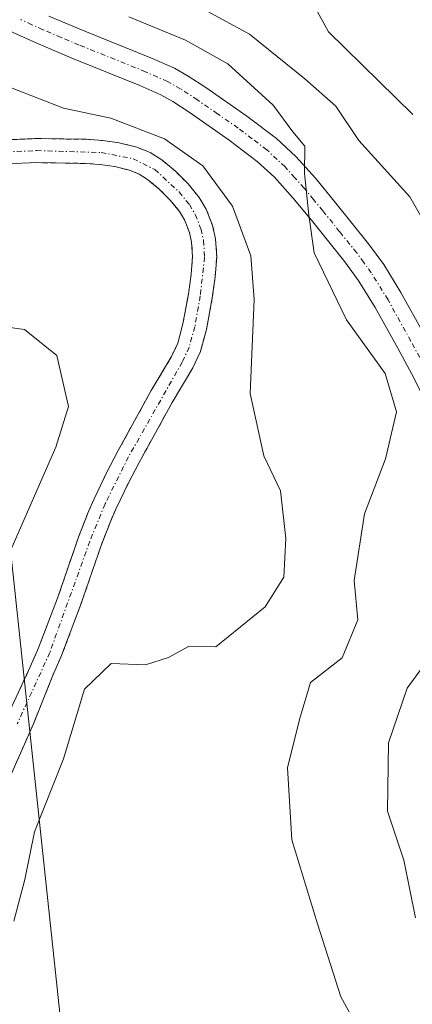
# Model space of a CAD drawing. Units: metres. Extents: x 655810 to 657607, y 4704728 to 4705757.
# Drawn here: x 655873 to 655912, y 4704803 to 4704903 of the extents above; entities that cross this region are included whole.
import ezdxf

# ---------------------------------------------------------------- set-up
doc = ezdxf.new("R2010")
doc.units = ezdxf.units.M
doc.header["$MEASUREMENT"] = 0
doc.linetypes.add('TRAZO_Y_PUNTO', pattern=[1, 0.5, -0.25, 0, -0.25])
doc.linetypes.add('TRAZOS', pattern=[0.75, 0.5, -0.25])
for name, color, linetype, lineweight in [('Arbolado forestal', 92, 'TRAZOS', 0), ('Arbolado forestal CxS', 92, 'Continuous', 0), ('Corriente natural Cxs', 5, 'Continuous', 13), ('Corriente natural eje', 5, 'TRAZO_Y_PUNTO', 0), ('Corriente natural superficial', 5, 'Continuous', 13), ('Curva de nivel normal', 36, 'Continuous', 0), ('Pista no pavimentada', 254, 'Continuous', 13), ('Pista no pavimentada Cxs', 254, 'Continuous', 0), ('Pista pavimentada eje', 135, 'TRAZO_Y_PUNTO', 0), ('Suelo desnudo', 252, 'Continuous', 0), ('Suelo desnudo CxS', 43, 'Continuous', 0), ('Tendido', 6, 'Continuous', 0)]:
    doc.layers.add(name, color=color, linetype=linetype, lineweight=lineweight)

# ---------------------------------------------------------------- blocks, each defined once
blk = doc.blocks.new('*U152')
at = {"layer": 'Suelo desnudo CxS', "color": 43, "linetype": 'Continuous', "lineweight": 0}
for points in [[(655871.04, 4704831.68, 604.228), (655873.74, 4704837.51, 604.327), (655874.54, 4704839.34, 604.166), (655876.46, 4704844.37, 603.908), (655878.56, 4704850.52, 603.849), (655879.56, 4704853.08, 603.787), (655880.13, 4704854.36, 603.751), (655881.42, 4704857.06, 603.613), (655882.52, 4704859.17, 603.66), (655885.88, 4704865.29, 603.482), (655887.93, 4704868.72, 603.563), (655888.55, 4704870.07, 603.545), (655889.07, 4704871.99, 603.49), (655889.62, 4704875.01, 603.353), (655889.9, 4704877, 603.245), (655890.03, 4704878.76, 603.147), (655889.95, 4704880.23, 603.031), (655889.72, 4704881.21, 602.976), (655889.23, 4704882.48, 602.927), (655888.73, 4704883.34, 602.912), (655887.78, 4704884.48, 603.235), (655886.68, 4704885.59, 603.309), (655885.52, 4704886.56, 603.236), (655884.68, 4704887.09, 603.13), (655883.69, 4704887.49, 602.967), (655882.21, 4704887.85, 602.686), (655880.72, 4704888.06, 602.519), (655879.23, 4704888.17, 602.492), (655874.37, 4704888.25, 602.428), (655871.38, 4704888.12, 602.386)], [(655871.15, 4704890.54, 602.613), (655874.34, 4704890.68, 603.115), (655879.34, 4704890.6, 603.565), (655880.98, 4704890.48, 603.572), (655882.67, 4704890.24, 603.785), (655884.44, 4704889.81, 603.974), (655885.79, 4704889.26, 603.894), (655886.95, 4704888.53, 603.709), (655886.95, 4704888.53, 603.709), (655888.32, 4704887.38, 604.108), (655889.59, 4704886.12, 604.026), (655890.72, 4704884.73, 603.423), (655891.42, 4704883.55, 602.609), (655892.06, 4704881.92, 603.072), (655892.36, 4704880.57, 603.264), (655892.47, 4704878.73, 603.284), (655892.32, 4704876.74, 603.325), (655892.03, 4704874.63, 603.345), (655891.45, 4704871.45, 603.37), (655890.84, 4704869.23, 603.521), (655890.07, 4704867.58, 603.59), (655887.99, 4704864.08, 603.484), (655884.66, 4704858.03, 603.567), (655883.59, 4704855.98, 603.63), (655882.32, 4704853.34, 603.56), (655881.81, 4704852.15, 603.593), (655880.84, 4704849.68, 603.759), (655878.74, 4704843.54, 604.134), (655876.79, 4704838.42, 603.966), (655875.96, 4704836.51, 604.17), (655874.03, 4704831.71, 604.366), (655871.07, 4704825, 604.182)]]:
    blk.add_polyline3d(points, dxfattribs=at)
blk = doc.blocks.new('*U156')
at = {"layer": 'Curva de nivel normal', "color": 36, "linetype": 'Continuous', "lineweight": 0}
for points in [[(655912.47, 4704812.16, 615), (655911.32, 4704817.95, 615), (655909.66, 4704822.88, 615), (655909.77, 4704829.79, 615), (655911.64, 4704835.29, 615), (655913.82, 4704838.29, 615)], [(655917.72, 4704874.62, 615), (655911.9, 4704884.79, 615), (655906.78, 4704890.48, 615), (655904.47, 4704893.93, 615), (655901.34, 4704896.71, 615), (655895.77, 4704901.19, 615), (655887.63, 4704905.68, 615), (655883.56, 4704908.2, 615), (655880.13, 4704910.8, 615), (655871.86, 4704915.56, 615), (655865.84, 4704920.23, 615), (655861.78, 4704922.8, 615), (655858.32, 4704927.22, 615), (655853.8, 4704932.54, 615), (655851.8, 4704937.74, 615), (655851.48, 4704941.14, 615), (655852.66, 4704952.39, 615), (655852.65, 4704957.34, 615)]]:
    blk.add_polyline3d(points, dxfattribs=at)
blk = doc.blocks.new('*U157')
at = {"layer": 'Curva de nivel normal', "color": 36, "linetype": 'Continuous', "lineweight": 0}
blk.add_polyline3d([(655907.1, 4704800.27, 610), (655904.96, 4704804.2, 610), (655902.63, 4704811.54, 610), (655900.03, 4704819.99, 610), (655899.6, 4704827.26, 610), (655900.8, 4704832.12, 610), (655901.91, 4704835.85, 610), (655905.09, 4704838.35, 610), (655906.67, 4704842.18, 610), (655906.31, 4704846.13, 610), (655907.35, 4704852.85, 610), (655909.46, 4704858.4, 610), (655910.57, 4704863.13, 610), (655909.43, 4704866.99, 610), (655905.53, 4704872.42, 610), (655902.27, 4704879.16, 610), (655901.73, 4704882.95, 610), (655901.3, 4704887.19, 610), (655901.35, 4704889.91, 610), (655900.12, 4704891.34, 610), (655898.14, 4704894.03, 610), (655893.58, 4704898.22, 610), (655889.32, 4704900.58, 610), (655883.62, 4704902.94, 610)], dxfattribs=at)
blk = doc.blocks.new('*U164')
at = {"layer": 'Curva de nivel normal', "color": 36, "linetype": 'Continuous', "lineweight": 0}
for points in [[(655848.599, 4704879.63, 605), (655848.64, 4704879.62, 605), (655853.84, 4704877.62, 605), (655859.28, 4704874.19, 605), (655863.62, 4704873.02, 605), (655867.95, 4704872.13, 605), (655873.13, 4704871.45, 605), (655876.38, 4704868.82, 605), (655877.57, 4704863.69, 605), (655876.27, 4704859.57, 605), (655867.11, 4704838.7, 605), (655864.44, 4704825.74, 605), (655864.77, 4704816.16, 605), (655866.83, 4704806.15, 605), (655867.28, 4704804.22, 605), (655869.34, 4704798.63, 605)], [(655872.06, 4704811.81, 605), (655873.15, 4704816.02, 605), (655874.12, 4704820.81, 605), (655877.05, 4704828.18, 605), (655879.16, 4704835.2, 605), (655881.84, 4704837.78, 605), (655885.29, 4704837.63, 605), (655887.62, 4704838.37, 605), (655889.62, 4704839.5, 605), (655892.4, 4704839.47, 605), (655897.36, 4704843.5, 605), (655899.22, 4704846.49, 605), (655899.42, 4704850.36, 605), (655898.9, 4704855.19, 605), (655897.23, 4704858.72, 605), (655895.83, 4704864.98, 605), (655896.25, 4704874.46, 605), (655895.92, 4704878.85, 605), (655894.06, 4704883.85, 605), (655891.08, 4704887.92, 605), (655887.21, 4704890.65, 605), (655881.83, 4704892.74, 605), (655877.04, 4704893.75, 605), (655871.89, 4704895.74, 605)]]:
    blk.add_polyline3d(points, dxfattribs=at)

msp = doc.modelspace()

# ---------------------------------------------------------------- linework, layer by layer
at = {"layer": 'Arbolado forestal', "color": 92, "linetype": 'TRAZOS', "lineweight": 0}
for points in [[(655871.15, 4704890.54, 602.613), (655874.34, 4704890.68, 603.115), (655879.34, 4704890.6, 603.565), (655880.98, 4704890.48, 603.572), (655882.67, 4704890.24, 603.785), (655884.44, 4704889.81, 603.974), (655885.79, 4704889.26, 603.894), (655886.95, 4704888.53, 603.709), (655888.32, 4704887.38, 604.108), (655889.59, 4704886.12, 604.026), (655890.72, 4704884.73, 603.423), (655891.42, 4704883.55, 602.609), (655892.06, 4704881.92, 603.072), (655892.36, 4704880.57, 603.264), (655892.47, 4704878.73, 603.284), (655892.32, 4704876.74, 603.325), (655892.03, 4704874.63, 603.345), (655891.45, 4704871.45, 603.37), (655890.84, 4704869.23, 603.521), (655890.07, 4704867.58, 603.59), (655887.99, 4704864.08, 603.484), (655884.66, 4704858.03, 603.567), (655883.59, 4704855.98, 603.63), (655882.32, 4704853.34, 603.56), (655881.81, 4704852.15, 603.593), (655880.84, 4704849.68, 603.759), (655878.74, 4704843.54, 604.134), (655876.79, 4704838.42, 603.966), (655875.96, 4704836.51, 604.17), (655874.03, 4704831.71, 604.366), (655871.07, 4704825, 604.182)], [(655871.04, 4704831.68, 604.228), (655873.74, 4704837.51, 604.327), (655874.54, 4704839.34, 604.166), (655876.46, 4704844.37, 603.908), (655878.56, 4704850.52, 603.849), (655879.56, 4704853.08, 603.787), (655880.13, 4704854.36, 603.751), (655881.42, 4704857.06, 603.613), (655882.52, 4704859.17, 603.66), (655885.88, 4704865.29, 603.482), (655887.93, 4704868.72, 603.563), (655888.55, 4704870.07, 603.545), (655889.07, 4704871.99, 603.49), (655889.62, 4704875.01, 603.353), (655889.9, 4704877, 603.245), (655890.03, 4704878.76, 603.147), (655889.95, 4704880.23, 603.031), (655889.72, 4704881.21, 602.976), (655889.23, 4704882.48, 602.927), (655888.73, 4704883.34, 602.912), (655887.78, 4704884.48, 603.235), (655886.68, 4704885.59, 603.309), (655885.52, 4704886.56, 603.236), (655884.68, 4704887.09, 603.13), (655883.69, 4704887.49, 602.967), (655882.21, 4704887.85, 602.686), (655880.72, 4704888.06, 602.519), (655879.23, 4704888.17, 602.492), (655874.37, 4704888.25, 602.428), (655871.38, 4704888.12, 602.386)]]:
    msp.add_polyline3d(points, dxfattribs=at)
at = {"layer": 'Arbolado forestal CxS', "color": 92, "linetype": 'Continuous', "lineweight": 0}
for points in [[(655871.07, 4704825, 604.182), (655874.03, 4704831.71, 604.366), (655875.96, 4704836.51, 604.17), (655876.79, 4704838.42, 603.966), (655878.74, 4704843.54, 604.134), (655880.84, 4704849.68, 603.759), (655881.81, 4704852.15, 603.593), (655882.32, 4704853.34, 603.56), (655883.59, 4704855.98, 603.63), (655884.66, 4704858.03, 603.567), (655887.99, 4704864.08, 603.484), (655890.07, 4704867.58, 603.59), (655890.84, 4704869.23, 603.521), (655891.45, 4704871.45, 603.37), (655892.03, 4704874.63, 603.345), (655892.32, 4704876.74, 603.325), (655892.47, 4704878.73, 603.284), (655892.36, 4704880.57, 603.264), (655892.06, 4704881.92, 603.072), (655891.42, 4704883.55, 602.609), (655890.72, 4704884.73, 603.423), (655889.59, 4704886.12, 604.026), (655888.32, 4704887.38, 604.108), (655886.95, 4704888.53, 603.709), (655885.79, 4704889.26, 603.894), (655884.44, 4704889.81, 603.974), (655882.67, 4704890.24, 603.785), (655880.98, 4704890.48, 603.572), (655879.34, 4704890.6, 603.565), (655874.34, 4704890.68, 603.115), (655871.15, 4704890.54, 602.613)], [(655871.38, 4704888.12, 602.386), (655874.37, 4704888.25, 602.428), (655879.23, 4704888.17, 602.492), (655880.72, 4704888.06, 602.519), (655882.21, 4704887.85, 602.686), (655883.69, 4704887.49, 602.967), (655884.68, 4704887.09, 603.13), (655885.52, 4704886.56, 603.236), (655886.68, 4704885.59, 603.309), (655887.78, 4704884.48, 603.235), (655888.73, 4704883.34, 602.912), (655889.23, 4704882.48, 602.927), (655889.72, 4704881.21, 602.976), (655889.95, 4704880.23, 603.031), (655890.03, 4704878.76, 603.147), (655889.9, 4704877, 603.245), (655889.62, 4704875.01, 603.353), (655889.07, 4704871.99, 603.49), (655888.55, 4704870.07, 603.545), (655887.93, 4704868.72, 603.563), (655885.88, 4704865.29, 603.482), (655882.52, 4704859.17, 603.66), (655881.42, 4704857.06, 603.613), (655880.13, 4704854.36, 603.751), (655879.56, 4704853.08, 603.787), (655878.56, 4704850.52, 603.849), (655876.46, 4704844.37, 603.908), (655874.54, 4704839.34, 604.166), (655873.74, 4704837.51, 604.327), (655871.04, 4704831.68, 604.228)]]:
    msp.add_polyline3d(points, dxfattribs=at)
at = {"layer": 'Corriente natural Cxs', "color": 5, "linetype": 'Continuous', "lineweight": 13}
for points in [[(655871.15, 4704890.54, 602.613), (655874.34, 4704890.68, 603.115), (655879.34, 4704890.6, 603.565), (655880.98, 4704890.48, 603.572), (655882.67, 4704890.24, 603.785), (655884.44, 4704889.81, 603.974), (655885.79, 4704889.26, 603.894), (655886.95, 4704888.53, 603.709), (655888.32, 4704887.38, 604.108), (655889.59, 4704886.12, 604.026), (655890.72, 4704884.73, 603.423), (655891.42, 4704883.55, 602.609), (655892.06, 4704881.92, 603.072), (655892.36, 4704880.57, 603.264), (655892.47, 4704878.73, 603.284), (655892.32, 4704876.74, 603.325), (655892.03, 4704874.63, 603.345), (655891.45, 4704871.45, 603.37), (655890.84, 4704869.23, 603.521), (655890.07, 4704867.58, 603.59), (655887.99, 4704864.08, 603.484), (655884.66, 4704858.03, 603.567), (655883.59, 4704855.98, 603.63), (655882.32, 4704853.34, 603.56), (655881.81, 4704852.15, 603.593), (655880.84, 4704849.68, 603.759), (655878.74, 4704843.54, 604.134), (655876.79, 4704838.42, 603.966), (655875.96, 4704836.51, 604.17), (655874.03, 4704831.71, 604.366), (655871.07, 4704825, 604.182)], [(655871.04, 4704831.68, 604.228), (655873.74, 4704837.51, 604.327), (655874.54, 4704839.34, 604.166), (655876.46, 4704844.37, 603.908), (655878.56, 4704850.52, 603.849), (655879.56, 4704853.08, 603.787), (655880.13, 4704854.36, 603.751), (655881.42, 4704857.06, 603.613), (655882.52, 4704859.17, 603.66), (655885.88, 4704865.29, 603.482), (655887.93, 4704868.72, 603.563), (655888.55, 4704870.07, 603.545), (655889.07, 4704871.99, 603.49), (655889.62, 4704875.01, 603.353), (655889.9, 4704877, 603.245), (655890.03, 4704878.76, 603.147), (655889.95, 4704880.23, 603.031), (655889.72, 4704881.21, 602.976), (655889.23, 4704882.48, 602.927), (655888.73, 4704883.34, 602.912), (655887.78, 4704884.48, 603.235), (655886.68, 4704885.59, 603.309), (655885.52, 4704886.56, 603.236), (655884.68, 4704887.09, 603.13), (655883.69, 4704887.49, 602.967), (655882.21, 4704887.85, 602.686), (655880.72, 4704888.06, 602.519), (655879.23, 4704888.17, 602.492), (655874.37, 4704888.25, 602.428), (655871.38, 4704888.12, 602.386)]]:
    msp.add_polyline3d(points, dxfattribs=at)
at = {"layer": 'Corriente natural eje', "color": 5, "linetype": 'TRAZO_Y_PUNTO', "lineweight": 0}
msp.add_polyline3d([(655871.26, 4704889.33, 602.447), (655874.35, 4704889.46, 602.711), (655880.85, 4704889.27, 602.873), (655884.06, 4704888.65, 603.052), (655886.24, 4704887.55, 603.346), (655888.68, 4704885.3, 603.53), (655889.72, 4704884.03, 603.037), (655890.32, 4704883.02, 602.746), (655890.89, 4704881.57, 602.797), (655891.15, 4704880.4, 602.861), (655891.25, 4704878.74, 602.985), (655890.82, 4704874.82, 603.235), (655890.27, 4704871.72, 603.424), (655889.7, 4704869.65, 603.524), (655889, 4704868.15, 603.564), (655883.59, 4704858.6, 603.582), (655881.23, 4704853.85, 603.523), (655879.7, 4704850.1, 603.787), (655875.67, 4704838.88, 604.018), (655872.4, 4704831.69, 604.259)], dxfattribs=at)
at = {"layer": 'Corriente natural superficial', "color": 5, "linetype": 'Continuous', "lineweight": 13}
for points in [[(655871.15, 4704890.54, 602.613), (655874.34, 4704890.68, 603.115), (655879.34, 4704890.6, 603.565), (655880.98, 4704890.48, 603.572), (655882.67, 4704890.24, 603.785), (655884.44, 4704889.81, 603.974), (655885.79, 4704889.26, 603.894), (655886.95, 4704888.53, 603.709), (655888.32, 4704887.38, 604.108), (655889.59, 4704886.12, 604.026), (655890.72, 4704884.73, 603.423), (655891.42, 4704883.55, 602.609), (655892.06, 4704881.92, 603.072), (655892.36, 4704880.57, 603.264), (655892.47, 4704878.73, 603.284), (655892.32, 4704876.74, 603.325), (655892.03, 4704874.63, 603.345), (655891.45, 4704871.45, 603.37), (655890.84, 4704869.23, 603.521), (655890.07, 4704867.58, 603.59), (655887.99, 4704864.08, 603.484), (655884.66, 4704858.03, 603.567), (655883.59, 4704855.98, 603.63), (655882.32, 4704853.34, 603.56), (655881.81, 4704852.15, 603.593), (655880.84, 4704849.68, 603.759), (655878.74, 4704843.54, 604.134), (655876.79, 4704838.42, 603.966), (655875.96, 4704836.51, 604.17), (655874.03, 4704831.71, 604.366), (655871.07, 4704825, 604.182)], [(655871.04, 4704831.68, 604.228), (655873.74, 4704837.51, 604.327), (655874.54, 4704839.34, 604.166), (655876.46, 4704844.37, 603.908), (655878.56, 4704850.52, 603.849), (655879.56, 4704853.08, 603.787), (655880.13, 4704854.36, 603.751), (655881.42, 4704857.06, 603.613), (655882.52, 4704859.17, 603.66), (655885.88, 4704865.29, 603.482), (655887.93, 4704868.72, 603.563), (655888.55, 4704870.07, 603.545), (655889.07, 4704871.99, 603.49), (655889.62, 4704875.01, 603.353), (655889.9, 4704877, 603.245), (655890.03, 4704878.76, 603.147), (655889.95, 4704880.23, 603.031), (655889.72, 4704881.21, 602.976), (655889.23, 4704882.48, 602.927), (655888.73, 4704883.34, 602.912), (655887.78, 4704884.48, 603.235), (655886.68, 4704885.59, 603.309), (655885.52, 4704886.56, 603.236), (655884.68, 4704887.09, 603.13), (655883.69, 4704887.49, 602.967), (655882.21, 4704887.85, 602.686), (655880.72, 4704888.06, 602.519), (655879.23, 4704888.17, 602.492), (655874.37, 4704888.25, 602.428), (655871.38, 4704888.12, 602.386)]]:
    msp.add_polyline3d(points, dxfattribs=at)
at = {"layer": 'Curva de nivel normal', "color": 36, "linetype": 'Continuous', "lineweight": 0}
msp.add_polyline3d([(655912.2, 4704893.09, 620), (655903.73, 4704901.43, 620), (655901.1, 4704906.23, 620), (655901.12, 4704909.96, 620), (655900.5, 4704912.63, 620), (655900.92, 4704914.77, 620), (655903.62, 4704918.62, 620), (655906.25, 4704920.43, 620), (655908.45, 4704920.82, 620), (655918.48, 4704920.81, 620)], dxfattribs=at)
at = {"layer": 'Pista no pavimentada', "color": 254, "linetype": 'Continuous', "lineweight": 13}
for points in [[(655912.97, 4704865.22, 610.664), (655912.1, 4704866.94, 610.719), (655910.69, 4704869.54, 610.744), (655908.42, 4704873.66, 610.606), (655906.79, 4704876.3, 610.526), (655905.37, 4704878.25, 610.32), (655902.01, 4704882.44, 610.015), (655900.13, 4704884.71, 609.32), (655898.28, 4704886.78, 608.887), (655896.55, 4704888.38, 609.017), (655893.74, 4704890.52, 608.173), (655889.7, 4704893.33, 608.35), (655888.05, 4704894.4, 608.156), (655886.86, 4704895.08, 608.017), (655884.73, 4704896.03, 607.706), (655878.05, 4704898.72, 608.05), (655874.36, 4704900.28, 607.478), (655872.04, 4704901.34, 607.187), (655869.73, 4704902.58, 607.006), (655864.66, 4704905.41, 606.555)], [(655875.57, 4704903.02, 607.658), (655879.2, 4704901.49, 608.444), (655885.9, 4704898.79, 608.931), (655888.21, 4704897.76, 608.782), (655889.61, 4704896.96, 608.848), (655891.37, 4704895.82, 609.049), (655895.51, 4704892.95, 609.271), (655898.48, 4704890.68, 610.045), (655900.42, 4704888.88, 609.919), (655902.41, 4704886.67, 610.38), (655904.32, 4704884.33, 610.497), (655907.75, 4704880.07, 610.814), (655909.28, 4704877.98, 610.765), (655911.01, 4704875.18, 610.904), (655913.32, 4704870.99, 611.273)]]:
    msp.add_polyline3d(points, dxfattribs=at)
at = {"layer": 'Pista no pavimentada Cxs', "color": 254, "linetype": 'Continuous', "lineweight": 0}
for points in [[(655912.97, 4704865.22, 610.664), (655912.1, 4704866.94, 610.719), (655910.69, 4704869.54, 610.744), (655908.42, 4704873.66, 610.606), (655906.79, 4704876.3, 610.526), (655905.37, 4704878.25, 610.32), (655902.01, 4704882.44, 610.015), (655900.13, 4704884.71, 609.32), (655898.28, 4704886.78, 608.887), (655896.55, 4704888.38, 609.017), (655893.74, 4704890.52, 608.173), (655889.7, 4704893.33, 608.35), (655888.05, 4704894.4, 608.156), (655886.86, 4704895.08, 608.017), (655884.73, 4704896.03, 607.706), (655878.05, 4704898.72, 608.05), (655874.36, 4704900.28, 607.478), (655872.04, 4704901.34, 607.187), (655869.73, 4704902.58, 607.006), (655864.66, 4704905.41, 606.555)], [(655875.57, 4704903.02, 607.658), (655879.2, 4704901.49, 608.444), (655885.9, 4704898.79, 608.931), (655888.21, 4704897.76, 608.782), (655889.61, 4704896.96, 608.848), (655891.37, 4704895.82, 609.049), (655895.51, 4704892.95, 609.271), (655898.48, 4704890.68, 610.045), (655900.42, 4704888.88, 609.919), (655902.41, 4704886.67, 610.38), (655904.32, 4704884.33, 610.497), (655907.75, 4704880.07, 610.814), (655909.28, 4704877.98, 610.765), (655911.01, 4704875.18, 610.904), (655913.32, 4704870.99, 611.273)]]:
    msp.add_polyline3d(points, dxfattribs=at)
at = {"layer": 'Pista pavimentada eje', "color": 135, "linetype": 'TRAZO_Y_PUNTO', "lineweight": 0}
msp.add_polyline3d([(655913.43, 4704867.64, 610.941), (655912.005, 4704870.265, 611.011), (655909.715, 4704874.42, 610.767), (655908.035, 4704877.14, 610.658), (655907.27, 4704878.185, 610.639), (655906.56, 4704879.16, 610.577), (655904.845, 4704881.29, 610.245), (655903.165, 4704883.385, 610.183), (655902.225, 4704884.52, 610.198), (655901.27, 4704885.69, 609.922), (655900.345, 4704886.725, 609.584), (655899.35, 4704887.83, 609.43), (655897.515, 4704889.53, 609.431), (655896.03, 4704890.665, 609.064), (655894.625, 4704891.735, 608.824), (655892.555, 4704893.17, 608.924), (655890.535, 4704894.575, 608.785), (655888.83, 4704895.68, 608.541), (655887.535, 4704896.42, 608.435), (655885.315, 4704897.41, 608.306), (655878.625, 4704900.105, 608.205), (655876.81, 4704900.87, 607.885), (655874.965, 4704901.65, 607.594), (655873.87, 4704902.155, 607.474), (655872.71, 4704902.685, 607.384)], dxfattribs=at)
at = {"layer": 'Suelo desnudo', "color": 252, "linetype": 'Continuous', "lineweight": 0}
for points in [[(655871.15, 4704890.54, 602.613), (655874.34, 4704890.68, 603.115), (655879.34, 4704890.6, 603.565), (655880.98, 4704890.48, 603.572), (655882.67, 4704890.24, 603.785), (655884.44, 4704889.81, 603.974), (655885.79, 4704889.26, 603.894), (655886.95, 4704888.53, 603.709), (655888.32, 4704887.38, 604.108), (655889.59, 4704886.12, 604.026), (655890.72, 4704884.73, 603.423), (655891.42, 4704883.55, 602.609), (655892.06, 4704881.92, 603.072), (655892.36, 4704880.57, 603.264), (655892.47, 4704878.73, 603.284), (655892.32, 4704876.74, 603.325), (655892.03, 4704874.63, 603.345), (655891.45, 4704871.45, 603.37), (655890.84, 4704869.23, 603.521), (655890.07, 4704867.58, 603.59), (655887.99, 4704864.08, 603.484), (655884.66, 4704858.03, 603.567), (655883.59, 4704855.98, 603.63), (655882.32, 4704853.34, 603.56), (655881.81, 4704852.15, 603.593), (655880.84, 4704849.68, 603.759), (655878.74, 4704843.54, 604.134), (655876.79, 4704838.42, 603.966), (655875.96, 4704836.51, 604.17), (655874.03, 4704831.71, 604.366), (655871.07, 4704825, 604.182)], [(655871.04, 4704831.68, 604.228), (655873.74, 4704837.51, 604.327), (655874.54, 4704839.34, 604.166), (655876.46, 4704844.37, 603.908), (655878.56, 4704850.52, 603.849), (655879.56, 4704853.08, 603.787), (655880.13, 4704854.36, 603.751), (655881.42, 4704857.06, 603.613), (655882.52, 4704859.17, 603.66), (655885.88, 4704865.29, 603.482), (655887.93, 4704868.72, 603.563), (655888.55, 4704870.07, 603.545), (655889.07, 4704871.99, 603.49), (655889.62, 4704875.01, 603.353), (655889.9, 4704877, 603.245), (655890.03, 4704878.76, 603.147), (655889.95, 4704880.23, 603.031), (655889.72, 4704881.21, 602.976), (655889.23, 4704882.48, 602.927), (655888.73, 4704883.34, 602.912), (655887.78, 4704884.48, 603.235), (655886.68, 4704885.59, 603.309), (655885.52, 4704886.56, 603.236), (655884.68, 4704887.09, 603.13), (655883.69, 4704887.49, 602.967), (655882.21, 4704887.85, 602.686), (655880.72, 4704888.06, 602.519), (655879.23, 4704888.17, 602.492), (655874.37, 4704888.25, 602.428), (655871.38, 4704888.12, 602.386)]]:
    msp.add_polyline3d(points, dxfattribs=at)
at = {"layer": 'Tendido', "color": 6, "linetype": 'Continuous', "lineweight": 0}
msp.add_polyline3d([(655884.471, 4704729.346, 611.011), (655860.38, 4704955.582, 615.403), (655968.542, 4705289.645, 591.672), (655838.526, 4705439.664, 621.942), (655810.917, 4705471.881, 622.365)], dxfattribs=at)

# ---------------------------------------------------------------- block references
at = {"layer": 'Curva de nivel normal', "color": 36, "linetype": 'Continuous', "lineweight": 0}
for name in ['*U157', '*U156', '*U164']:
    msp.add_blockref(name, (0, 0), dxfattribs=at)
at = {"layer": 'Suelo desnudo CxS', "color": 43, "linetype": 'Continuous', "lineweight": 0}
msp.add_blockref('*U152', (0, 0), dxfattribs=at)

doc.saveas('drawing.dxf')
